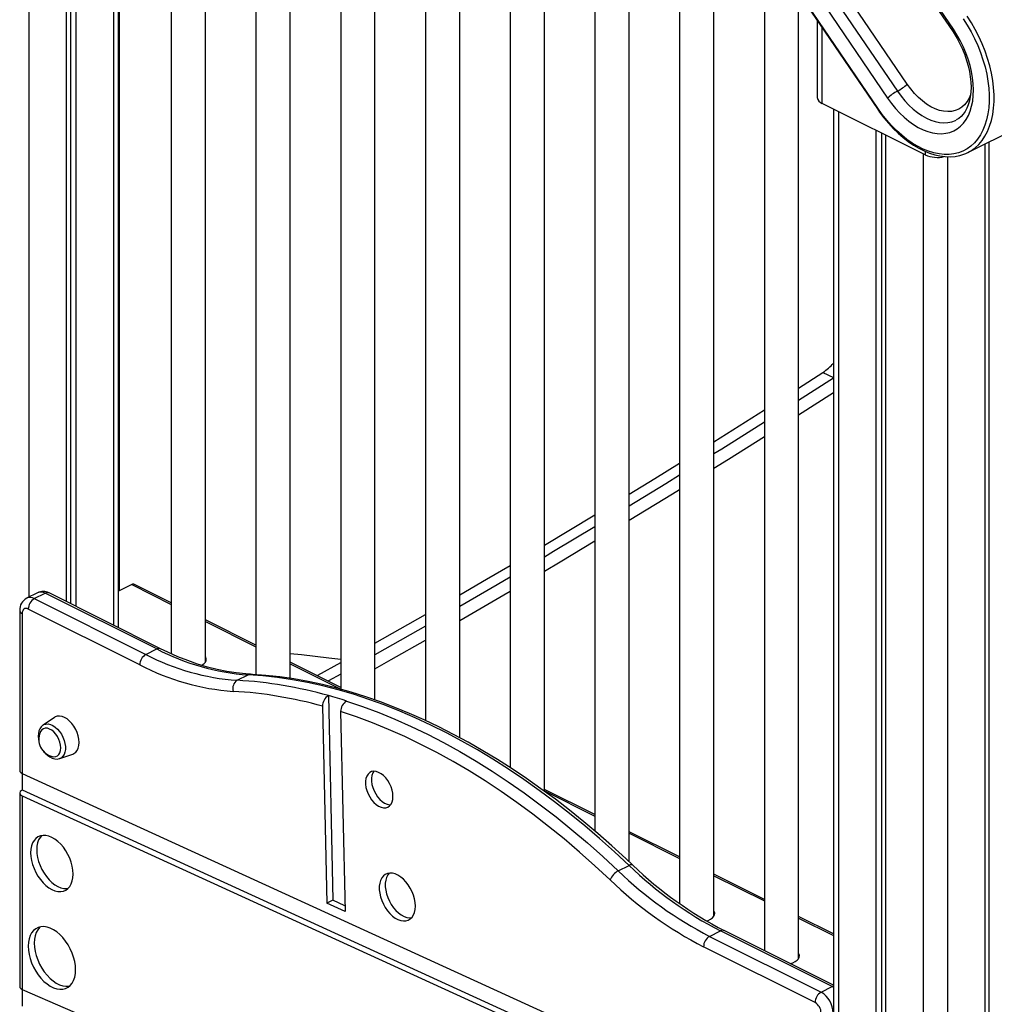
# Model space of a CAD drawing. Extents: x 5733 to 35381, y 12891 to 24726.
# Drawn here: x 22651 to 23220, y 15425 to 16000 of the extents above; entities that cross this region are included whole.
import ezdxf

# ---------------------------------------------------------------- set-up
doc = ezdxf.new("R2010")
doc.units = 0
doc.header["$LTSCALE"] = 100
doc.layers.get('0').update_dxf_attribs({"linetype": 'CONTINUOUS'})

msp = doc.modelspace()

# ---------------------------------------------------------------- linework, layer by layer
at = {"color": 7, "linetype": 'CONTINUOUS', "ltscale": 100}
for p, q in [((22848.44, 16393.75), (23151.74, 15947.96)), ((23151.98, 15948.38), (22848.68, 16394.16)), ((22931.03, 16382.33), (23195.54, 15993.56)), ((23196.14, 15994.61), (22931.63, 16383.37)), ((22739.22, 16319.35), (22739.22, 15629.77)), ((23169.15, 15962.49), (22927.94, 16317)), ((22922.21, 16312.94), (23163.42, 15958.42)), ((22759.22, 15624.97), (22759.22, 16309.35)), ((22916.48, 16308.87), (23157.69, 15954.35)), ((22788.72, 16294.6), (22788.72, 15617.55)), ((22808.72, 15615.33), (22808.72, 16284.6)), ((22838.22, 16269.85), (22838.22, 15609.03)), ((22858.22, 15602.78), (22858.22, 16259.85)), ((22887.72, 16245.1), (22887.72, 15590.81)), ((22907.72, 15580.78), (22907.72, 16235.1)), ((22937.21, 16220.35), (22937.21, 15563.28)), ((22708.42, 15644.99), (22708.42, 16215.9)), ((22709.03, 15666.57), (22709.03, 16216.21)), ((22957.21, 15549.49), (22957.21, 16210.35)), ((22680.29, 16201.84), (22680.29, 15659.05)), ((22683.57, 16203.47), (22683.57, 15657.41)), ((22677.91, 16200.65), (22677.91, 15660.24)), ((22986.71, 16190.52), (22986.71, 15526.24)), ((23006.71, 15508.4), (23006.71, 16161.12)), ((23036.21, 16117.77), (23036.21, 15483.81)), ((23056.21, 15476.47), (23056.21, 16088.37)), ((23085.71, 16045.02), (23085.71, 15456.34)), ((23105.71, 15451.72), (23105.71, 16015.62)), ((23116.57, 15999.66), (23116.57, 15954.75)), ((23204.62, 15922.6), (23335.56, 15988.06)), ((23179.6, 15921.16), (23119.5, 15951.21)), ((23126.05, 15947.94), (23126.05, 14646.45)), ((23150.9, 15935.51), (23150.9, 14658.87)), ((23154.17, 15933.88), (23154.17, 14660.51)), ((23156.56, 15932.68), (23156.56, 14661.7)), ((23214.54, 15927.55), (23214.54, 13981.1)), ((23216.92, 15928.74), (23216.92, 13985.56)), ((23105.71, 15784.98), (23119.9, 15794.12)), ((23056.21, 15753.62), (23085.71, 15772.22)), ((22957.21, 15693.21), (22986.71, 15710.88)), ((22716.17, 15670.15), (22708.42, 15666.27)), ((22739.22, 15659.56), (22717.85, 15670.25)), ((22661.14, 15665.42), (22654.77, 15662.24)), ((22659.24, 15661.95), (22665.61, 15665.13)), ((22659.24, 15661.95), (22724.39, 15629.38)), ((22730.75, 15632.56), (22665.61, 15665.13)), ((22732.99, 15632.7), (22667.84, 15665.28)), ((22650.71, 15655.06), (22650.71, 15561.46)), ((22720.85, 15623.28), (22655.71, 15655.85)), ((22652.17, 15653.29), (22652.17, 15559.8)), ((22788.72, 15634.81), (22759.22, 15649.56)), ((22858.22, 15635.86), (22887.72, 15652.63)), ((22724.39, 15629.38), (22730.75, 15632.56)), ((22838.22, 15610.07), (22808.72, 15624.81)), ((22777.74, 15614.26), (22784.1, 15617.44)), ((22831.06, 15605.31), (22833.72, 15485.84)), ((22827.63, 15599.11), (22830.18, 15484.07)), ((22671.04, 15592.59), (22664.35, 15588.05)), ((22838.19, 15595.98), (22840.79, 15479.13)), ((22674.09, 15568.57), (22681.74, 15571.2)), ((22652.17, 15559.8), (23083.12, 15362.8)), ((22652.17, 15559.8), (22652.17, 15550.19)), ((22650.71, 15548.46), (22650.71, 15435.29)), ((22652.17, 15550.19), (23125.93, 15333.62)), ((22652.17, 15546.8), (23118.86, 15333.46)), ((22652.17, 15546.8), (22652.17, 15433.69)), ((22986.71, 15535.82), (22957.21, 15550.57)), ((23036.21, 15511.07), (23006.71, 15525.82)), ((23000.37, 15502.95), (23006.73, 15506.13)), ((23085.71, 15486.32), (23056.21, 15501.07)), ((22833.72, 15485.84), (22830.18, 15484.07)), ((22840.79, 15479.13), (22830.18, 15484.07)), ((22840.71, 15482.58), (22833.72, 15485.84)), ((23126.05, 15466.15), (23105.71, 15476.32)), ((23053.72, 15464.71), (23060.08, 15467.9)), ((23053.72, 15464.71), (23118.86, 15432.14)), ((23125.23, 15435.32), (23060.08, 15467.9)), ((23126.05, 15436.17), (23062.32, 15468.04)), ((23115.33, 15426.04), (23050.18, 15458.62)), ((22652.17, 15433.69), (23030.34, 15270.26)), ((22652.17, 15433.69), (22652.17, 15423.98)), ((23118.86, 15432.14), (23125.23, 15435.32))]:
    msp.add_line(p, q, dxfattribs=at)
at = {"color": 8, "linetype": 'CONTINUOUS', "ltscale": 100}
for p, q in [((22705.49, 16214.43), (22705.49, 15646.45)), ((22655.99, 16189.69), (22655.99, 15662.85)), ((23119.5, 15951.21), (23119.5, 15995.36)), ((23128.98, 15946.47), (23128.98, 14647.91)), ((23178.48, 15921.72), (23178.48, 13970.13)), ((23179.6, 15923.22), (23179.6, 15921.16)), ((23192.62, 15920.11), (23192.62, 13970.13)), ((23119.9, 15794.12), (23126.05, 15791.05)), ((23126.05, 15790.8), (23105.71, 15777.72)), ((23105.71, 15769.34), (23126.05, 15782.39)), ((22716.17, 15670.15), (22739.22, 15658.62)), ((22759.22, 15648.62), (22788.72, 15633.87)), ((22808.72, 15623.87), (22838.22, 15609.12)), ((22957.21, 15549.63), (22986.71, 15534.88)), ((23006.71, 15524.88), (23036.21, 15510.13)), ((23056.21, 15500.13), (23085.71, 15485.38)), ((23105.71, 15475.38), (23126.05, 15465.21)), ((23126.05, 15434.85), (23125.23, 15435.32))]:
    msp.add_line(p, q, dxfattribs=at)
at = {"color": 7, "linetype": 'CONTINUOUS', "ltscale": 100, "flags": 128}
for points in [[(23201.85, 16000.58), (23204.24, 15996.87), (23206.47, 15993.02), (23208.51, 15989.05), (23210.36, 15985), (23212, 15980.88), (23213.42, 15976.72), (23214.63, 15972.55), (23215.59, 15968.39), (23216.32, 15964.27), (23216.81, 15960.21), (23217.05, 15956.24), (23217.04, 15952.38), (23216.79, 15948.66), (23216.29, 15945.09), (23215.55, 15941.71), (23214.57, 15938.53), (23213.35, 15935.57), (23211.92, 15932.85), (23210.26, 15930.39), (23208.4, 15928.2), (23206.35, 15926.3), (23204.11, 15924.69), (23201.71, 15923.39), (23199.16, 15922.4), (23196.46, 15921.74), (23193.65, 15921.4), (23190.74, 15921.38), (23187.73, 15921.7), (23184.67, 15922.34), (23181.55, 15923.3), (23178.41, 15924.58), (23175.25, 15926.16), (23172.11, 15928.05), (23169, 15930.22), (23165.93, 15932.66), (23162.93, 15935.36), (23160.02, 15938.3), (23157.22, 15941.46), (23154.53, 15944.83), (23151.98, 15948.38)], [(23157.69, 15954.35), (23159.94, 15951.24), (23162.33, 15948.31), (23164.84, 15945.59), (23167.45, 15943.1), (23170.13, 15940.86), (23172.86, 15938.9), (23175.63, 15937.22), (23178.41, 15935.84), (23181.18, 15934.78), (23183.91, 15934.03), (23186.59, 15933.61), (23189.19, 15933.52), (23191.69, 15933.76), (23194.07, 15934.32), (23196.31, 15935.21), (23198.4, 15936.41), (23200.31, 15937.93), (23202.03, 15939.73), (23203.56, 15941.82), (23204.87, 15944.17), (23205.95, 15946.76), (23206.8, 15949.58), (23207.41, 15952.59), (23207.77, 15955.78), (23207.89, 15959.13), (23207.75, 15962.59), (23207.37, 15966.16), (23206.74, 15969.79), (23205.87, 15973.45), (23204.77, 15977.13), (23203.45, 15980.78), (23201.91, 15984.39), (23200.17, 15987.91), (23198.24, 15991.33), (23196.14, 15994.61)], [(23195.54, 15993.56), (23196.53, 15992.07), (23198.33, 15989.09), (23199.97, 15986), (23201.46, 15982.82), (23202.76, 15979.59), (23203.88, 15976.34), (23204.8, 15973.08), (23205.52, 15969.86), (23206.03, 15966.69), (23206.33, 15963.61), (23206.42, 15960.65), (23206.31, 15957.82), (23206.01, 15955.16), (23205.51, 15952.68), (23204.85, 15950.41), (23204.01, 15948.35), (23203.03, 15946.52), (23201.91, 15944.92), (23200.64, 15943.54), (23199.22, 15942.39), (23197.76, 15941.54)], [(23151.74, 15947.96), (23153.03, 15946.13), (23155.56, 15942.77), (23158.21, 15939.59), (23160.97, 15936.59), (23163.83, 15933.81), (23166.77, 15931.24), (23169.77, 15928.91), (23172.83, 15926.82), (23175.92, 15925), (23179.03, 15923.45), (23182.14, 15922.18), (23185.23, 15921.2), (23188.29, 15920.52), (23191.3, 15920.14), (23194.24, 15920.07), (23197.09, 15920.29), (23199.7, 15920.8)], [(23006.71, 15723.03), (23021.74, 15732.23), (23036.21, 15741.16)], [(22907.72, 15664.15), (22923.34, 15673.24), (22937.21, 15681.37)], [(22655.71, 15655.85), (22655.02, 15656.12), (22654.36, 15656.2), (22653.74, 15656.11), (22653.21, 15655.84), (22652.77, 15655.4), (22652.44, 15654.81), (22652.24, 15654.1), (22652.17, 15653.29)], [(22785.58, 15617.76), (22782.76, 15617.95), (22777.25, 15618.53), (22771.68, 15619.4), (22766.05, 15620.57), (22760.36, 15622.01), (22754.64, 15623.75), (22748.87, 15625.76), (22743.08, 15628.06), (22737.27, 15630.63), (22732.99, 15632.7)], [(22756.99, 15623.03), (22757.3, 15623.21), (22758.4, 15624.01), (22759.18, 15624.9), (22759.62, 15625.84), (22759.71, 15626.81), (22759.45, 15627.77), (22759.22, 15628.17)], [(22838.22, 15626.44), (22831.23, 15627.28), (22815.32, 15629.06), (22808.72, 15629.74)], [(22824.4, 15616.98), (22824.77, 15617.18), (22838.22, 15624.65)], [(23006.73, 15506.13), (22998.15, 15514.09), (22989.49, 15521.79), (22980.75, 15529.24), (22971.95, 15536.42), (22963.09, 15543.32), (22954.17, 15549.95), (22945.21, 15556.29), (22936.21, 15562.34), (22927.18, 15568.1), (22918.12, 15573.57), (22909.05, 15578.73), (22899.96, 15583.58), (22890.87, 15588.13), (22881.79, 15592.36), (22872.71, 15596.27), (22863.66, 15599.87), (22854.62, 15603.14), (22845.62, 15606.08), (22836.66, 15608.7), (22827.75, 15610.99), (22818.88, 15612.95), (22810.08, 15614.58), (22801.35, 15615.87), (22792.69, 15616.82), (22784.1, 15617.44)], [(23008.96, 15506.3), (23004.72, 15510.27), (22996.63, 15517.63), (22988.47, 15524.77), (22980.24, 15531.67), (22971.95, 15538.35), (22963.61, 15544.78), (22955.22, 15550.96), (22946.79, 15556.9), (22938.32, 15562.58), (22929.82, 15568), (22921.29, 15573.16), (22912.75, 15578.06), (22904.19, 15582.69), (22895.62, 15587.04), (22887.05, 15591.12), (22878.49, 15594.92), (22869.94, 15598.45), (22861.4, 15601.68), (22852.89, 15604.63), (22844.4, 15607.3), (22835.95, 15609.67), (22827.53, 15611.75), (22819.17, 15613.53), (22810.85, 15615.03), (22802.6, 15616.22), (22794.4, 15617.12), (22786.71, 15617.7), (22785.58, 15617.76)], [(22841.63, 15602.16), (22851.03, 15598.99), (22860.46, 15595.46), (22869.92, 15591.59), (22879.39, 15587.37), (22888.87, 15582.8), (22898.36, 15577.9), (22907.83, 15572.66), (22917.29, 15567.09), (22926.72, 15561.19), (22936.12, 15554.97), (22945.48, 15548.44), (22954.8, 15541.6), (22964.06, 15534.45), (22973.25, 15527.01), (22982.37, 15519.27), (22991.41, 15511.25), (23000.37, 15502.95)], [(22685.41, 15577.92), (22685.28, 15579.79), (22684.9, 15581.73), (22684.27, 15583.69), (22683.42, 15585.59), (22682.38, 15587.4), (22681.16, 15589.04), (22679.82, 15590.48), (22678.4, 15591.66), (22676.92, 15592.56), (22675.45, 15593.14), (22674.02, 15593.38), (22672.68, 15593.29), (22671.47, 15592.85), (22671.04, 15592.59)], [(22995.62, 15497.72), (22986.74, 15505.95), (22977.77, 15513.9), (22968.72, 15521.57), (22959.61, 15528.96), (22950.42, 15536.04), (22941.19, 15542.82), (22931.9, 15549.3), (22922.58, 15555.45), (22913.22, 15561.29), (22903.84, 15566.81), (22894.44, 15572), (22885.04, 15576.85), (22875.64, 15581.37), (22866.24, 15585.54), (22856.86, 15589.37), (22847.51, 15592.85), (22838.19, 15595.98)], [(22664.29, 15588), (22664.21, 15587.96), (22663.26, 15587.08), (22662.5, 15585.99), (22661.96, 15584.71), (22661.63, 15583.23), (22661.53, 15581.61), (22661.68, 15579.88), (22661.96, 15578.61)], [(22674.76, 15574.76), (22674.63, 15576.38), (22674.24, 15578.07), (22673.62, 15579.75), (22672.79, 15581.35), (22671.78, 15582.82), (22670.63, 15584.08), (22669.39, 15585.09), (22668.12, 15585.81), (22666.85, 15586.21), (22665.65, 15586.26), (22664.57, 15585.98), (22663.64, 15585.36), (22662.91, 15584.44), (22662.59, 15583.79)], [(22669.62, 15569.73), (22670.63, 15569.57), (22671.78, 15569.68), (22672.79, 15570.13), (22673.62, 15570.91), (22674.24, 15571.97), (22674.63, 15573.27), (22674.76, 15574.76)], [(22681.74, 15571.2), (22682.38, 15571.48), (22683.42, 15572.23), (22684.27, 15573.29), (22684.9, 15574.62), (22685.28, 15576.18), (22685.41, 15577.92)], [(22664.33, 15573.34), (22664.45, 15573.14), (22665.59, 15571.72), (22666.87, 15570.49), (22668.25, 15569.49), (22669.72, 15568.76), (22671.22, 15568.35), (22672.54, 15568.28), (22673.91, 15568.51), (22674.19, 15568.64)], [(22868.77, 15546.42), (22868.64, 15548.25), (22868.26, 15550.15), (22867.63, 15552.05), (22866.78, 15553.91), (22865.74, 15555.65), (22864.53, 15557.23), (22863.2, 15558.59), (22861.79, 15559.69), (22860.35, 15560.49), (22858.92, 15560.97), (22857.55, 15561.11), (22856.28, 15560.9), (22855.15, 15560.37), (22854.2, 15559.51), (22853.46, 15558.36), (22852.95, 15556.96), (22852.69, 15555.35), (22852.69, 15553.58), (22852.95, 15551.71), (22853.46, 15549.8), (22854.2, 15547.91), (22855.15, 15546.1), (22856.28, 15544.44), (22857.55, 15542.96), (22858.92, 15541.73), (22860.35, 15540.77), (22861.79, 15540.13), (22863.2, 15539.82), (22864.53, 15539.85), (22865.74, 15540.23), (22866.78, 15540.93), (22867.63, 15541.93), (22868.26, 15543.21), (22868.64, 15544.73), (22868.77, 15546.42)], [(22857.59, 15561.11), (22856.99, 15560.13), (22856.48, 15558.73), (22856.23, 15557.12), (22856.23, 15555.35), (22856.48, 15553.48), (22856.99, 15551.57), (22857.73, 15549.68), (22858.68, 15547.87), (22859.81, 15546.2), (22861.08, 15544.73), (22862.46, 15543.5), (22863.89, 15542.54), (22865.33, 15541.9), (22866.74, 15541.59), (22867.37, 15541.56)], [(22681.93, 15501.08), (22681.8, 15503.31), (22681.42, 15505.62), (22680.8, 15507.96), (22679.96, 15510.29), (22678.89, 15512.56), (22677.64, 15514.72), (22676.22, 15516.73), (22674.67, 15518.54), (22673.01, 15520.13), (22671.28, 15521.46), (22669.51, 15522.5), (22667.75, 15523.22), (22666.01, 15523.63), (22664.36, 15523.7), (22662.8, 15523.44), (22661.38, 15522.85), (22660.13, 15521.94), (22659.07, 15520.73), (22658.22, 15519.25), (22657.6, 15517.53), (22657.22, 15515.6), (22657.1, 15513.5), (22657.22, 15511.27), (22657.6, 15508.96), (22658.22, 15506.62), (22659.07, 15504.29), (22660.13, 15502.03), (22661.38, 15499.87), (22662.8, 15497.86), (22664.36, 15496.04), (22666.01, 15494.45), (22667.75, 15493.13), (22669.51, 15492.09), (22671.28, 15491.36), (22673.01, 15490.95), (22674.67, 15490.88), (22676.22, 15491.14), (22677.64, 15491.74), (22678.89, 15492.64), (22679.96, 15493.85), (22680.8, 15495.33), (22681.42, 15497.05), (22681.8, 15498.98), (22681.93, 15501.08)], [(22663.56, 15523.61), (22662.6, 15522.5), (22661.76, 15521.02), (22661.14, 15519.3), (22660.76, 15517.37), (22660.63, 15515.27), (22660.76, 15513.04), (22661.14, 15510.73), (22661.76, 15508.39), (22662.6, 15506.06), (22663.67, 15503.79), (22664.92, 15501.63), (22666.34, 15499.62), (22667.89, 15497.81), (22669.55, 15496.22), (22671.28, 15494.89), (22673.05, 15493.85), (22674.81, 15493.13), (22676.55, 15492.72), (22678.2, 15492.65), (22679, 15492.74)], [(22881.84, 15482.39), (22881.72, 15484.42), (22881.35, 15486.54), (22880.74, 15488.68), (22879.92, 15490.79), (22878.89, 15492.83), (22877.68, 15494.76), (22876.32, 15496.51), (22874.85, 15498.06), (22873.29, 15499.36), (22871.68, 15500.39), (22870.07, 15501.13), (22868.48, 15501.54), (22866.96, 15501.63), (22865.53, 15501.4), (22864.25, 15500.84), (22863.13, 15499.97), (22862.2, 15498.82), (22861.48, 15497.4), (22860.99, 15495.76), (22860.74, 15493.93), (22860.74, 15491.94), (22860.99, 15489.86), (22861.48, 15487.73), (22862.2, 15485.6), (22863.13, 15483.51), (22864.25, 15481.52), (22865.53, 15479.68), (22866.96, 15478.02), (22868.48, 15476.59), (22870.07, 15475.42), (22871.68, 15474.54), (22873.29, 15473.96), (22874.85, 15473.71), (22876.32, 15473.78), (22877.68, 15474.18), (22878.89, 15474.89), (22879.92, 15475.91), (22880.74, 15477.19), (22881.35, 15478.73), (22881.72, 15480.47), (22881.84, 15482.39)], [(22866.52, 15501.6), (22865.73, 15500.59), (22865.01, 15499.17), (22864.53, 15497.53), (22864.28, 15495.69), (22864.28, 15493.71), (22864.53, 15491.63), (22865.01, 15489.5), (22865.73, 15487.37), (22866.66, 15485.28), (22867.78, 15483.29), (22869.07, 15481.45), (22870.49, 15479.79), (22872.01, 15478.36), (22873.6, 15477.19), (22875.22, 15476.31), (22876.82, 15475.73), (22878.38, 15475.47), (22879.57, 15475.51)], [(23051.94, 15473.67), (23052.92, 15474.04), (23054.29, 15474.72), (23055.38, 15475.52), (23056.17, 15476.41), (23056.61, 15477.35), (23056.7, 15478.32), (23056.43, 15479.28), (23056.21, 15479.68)], [(22683.36, 15445.15), (22683.23, 15447.53), (22682.84, 15449.98), (22682.21, 15452.48), (22681.34, 15454.97), (22680.25, 15457.41), (22678.96, 15459.74), (22677.5, 15461.94), (22675.88, 15463.95), (22674.15, 15465.73), (22672.33, 15467.27), (22670.46, 15468.52), (22668.57, 15469.46), (22666.7, 15470.09), (22664.88, 15470.37), (22663.14, 15470.32), (22661.53, 15469.92), (22660.06, 15469.19), (22658.77, 15468.15), (22657.68, 15466.8), (22656.81, 15465.18), (22656.18, 15463.32), (22655.8, 15461.24), (22655.67, 15459), (22655.8, 15456.62), (22656.18, 15454.17), (22656.81, 15451.67), (22657.68, 15449.18), (22658.77, 15446.74), (22660.06, 15444.41), (22661.53, 15442.21), (22663.14, 15440.2), (22664.88, 15438.42), (22666.7, 15436.88), (22668.57, 15435.63), (22670.46, 15434.69), (22672.33, 15434.06), (22674.15, 15433.78), (22675.88, 15433.83), (22677.5, 15434.23), (22678.96, 15434.96), (22680.25, 15436), (22681.34, 15437.35), (22682.21, 15438.97), (22682.84, 15440.83), (22683.23, 15442.91), (22683.36, 15445.15)], [(22662.64, 15470.23), (22662.31, 15469.91), (22661.22, 15468.57), (22660.35, 15466.95), (22659.72, 15465.08), (22659.33, 15463.01), (22659.2, 15460.77), (22659.33, 15458.39), (22659.72, 15455.93), (22660.35, 15453.44), (22661.22, 15450.95), (22662.31, 15448.51), (22663.6, 15446.18), (22665.06, 15443.98), (22666.68, 15441.97), (22668.41, 15440.18), (22670.23, 15438.65), (22672.1, 15437.4), (22673.99, 15436.45), (22675.86, 15435.83), (22677.68, 15435.55), (22679.42, 15435.6), (22679.92, 15435.69)], [(23100.88, 15448.76), (23102.41, 15449.29), (23103.78, 15449.97), (23104.88, 15450.77), (23105.66, 15451.66), (23106.11, 15452.6), (23106.2, 15453.57), (23105.93, 15454.53), (23105.71, 15454.93)]]:
    msp.add_lwpolyline(points, dxfattribs=at)
at = {"color": 8, "linetype": 'CONTINUOUS', "ltscale": 100, "flags": 128}
for points in [[(23208.64, 15925.17), (23208.8, 15925.31), (23210.93, 15927.28), (23212.85, 15929.55), (23214.56, 15932.1), (23216.05, 15934.91), (23217.31, 15937.97), (23218.32, 15941.26), (23219.09, 15944.77), (23219.61, 15948.46), (23219.87, 15952.31), (23219.88, 15956.3), (23219.63, 15960.42), (23219.12, 15964.62), (23218.37, 15968.89), (23217.37, 15973.19), (23216.12, 15977.51), (23214.65, 15981.82), (23212.95, 15986.08), (23211.04, 15990.28), (23208.92, 15994.38), (23206.62, 15998.36), (23204.14, 16002.21)], [(23196.14, 15994.61), (23195.78, 15994.19), (23195.57, 15993.86), (23195.52, 15993.63), (23195.54, 15993.56)], [(23206.22, 15956.17), (23205.4, 15954.31), (23204.17, 15952.25), (23202.72, 15950.48), (23201.07, 15949), (23199.23, 15947.85), (23197.22, 15947.03), (23195.07, 15946.54), (23192.79, 15946.4), (23190.42, 15946.61), (23187.98, 15947.16), (23185.5, 15948.05), (23183, 15949.26), (23180.51, 15950.8), (23178.05, 15952.63), (23175.67, 15954.74), (23173.37, 15957.1), (23171.19, 15959.69), (23169.15, 15962.49)], [(23163.42, 15958.42), (23165.54, 15955.5), (23167.8, 15952.76), (23170.17, 15950.24), (23172.63, 15947.95), (23175.17, 15945.92), (23177.75, 15944.16), (23180.36, 15942.69), (23182.97, 15941.53), (23185.55, 15940.68), (23188.09, 15940.16), (23190.56, 15939.96), (23192.94, 15940.09), (23195.21, 15940.54), (23197.34, 15941.32), (23197.75, 15941.52)], [(23151.74, 15947.96), (23151.73, 15947.99), (23151.75, 15948.08), (23151.84, 15948.22), (23151.98, 15948.38)], [(23085.71, 15765), (23060.85, 15749.36), (23056.21, 15746.46)], [(23056.21, 15738.14), (23064.75, 15743.46), (23085.71, 15756.64)], [(23036.21, 15734.05), (23028.1, 15729.05), (23006.71, 15715.97)], [(23006.71, 15707.7), (23031.97, 15723.13), (23036.21, 15725.75)], [(22986.71, 15703.86), (22962.52, 15689.4), (22957.21, 15686.24)], [(22957.21, 15678.04), (22966.33, 15683.45), (22986.71, 15695.63)], [(22937.21, 15674.45), (22929.7, 15670.06), (22907.72, 15657.29)], [(22907.72, 15649.15), (22933.48, 15664.09), (22937.21, 15666.27)], [(22887.72, 15645.81), (22864, 15632.36), (22858.22, 15629.1)], [(22858.22, 15621.01), (22867.72, 15626.36), (22887.72, 15637.69)], [(22838.22, 15617.93), (22831.13, 15614), (22830.76, 15613.79)], [(22664.35, 15588.05), (22664.89, 15588.36), (22666.04, 15588.72), (22667.32, 15588.75), (22668.67, 15588.45), (22670.05, 15587.84), (22671.42, 15586.92), (22672.74, 15585.74), (22673.96, 15584.32), (22675.04, 15582.73), (22675.95, 15580.99), (22676.66, 15579.18), (22677.15, 15577.35), (22677.4, 15575.56), (22677.4, 15573.86), (22677.15, 15572.31), (22676.66, 15570.97), (22675.95, 15569.87), (22675.04, 15569.05), (22674.09, 15568.57)], [(23008.96, 15506.3), (23008.88, 15506.36), (23008.49, 15506.53), (23007.99, 15506.54), (23007.4, 15506.41), (23006.73, 15506.13)], [(23126.05, 15435.62), (23125.92, 15435.59), (23125.23, 15435.32)]]:
    msp.add_lwpolyline(points, dxfattribs=at)
at = {"color": 7, "linetype": 'CONTINUOUS', "ltscale": 10000}
for centre, radius, start, end in [((23152.52, 15979.85), 24.04, 296.95181, 313.7544), ((23120.95, 15955.4), 4.43, 188.41625, 250.8623), ((23174.32, 15936.99), 24.04, 116.95181, 133.7544), ((23194.67, 15942.5), 22.26, 283.74892, 308.8708), ((23186.75, 15937.65), 17.97, 246.57347, 283.15086), ((23103.52, 15818.91), 29.71, 303.46228, 319.30654), ((22664.36, 15658.76), 7.39, 61.88172, 115.83517), ((22717.11, 15668.58), 1.83, 66.38197, 120.88579), ((22658.45, 15655.4), 7.75, 118.09487, 182.54086), ((22662.95, 15655.73), 7.24, 120.75785, 179.03218), ((22793.85, 15753.5), 136.41, 242.44904, 265.90374), ((22728.09, 15623.16), 7.24, 120.75785, 179.03218), ((22787.48, 15750.32), 136.41, 242.44904, 265.90374), ((22785.38, 15746.97), 139.51, 242.44904, 265.90374), ((22780.86, 15609.49), 5.69, 123.20618, 197.13227), ((22763.49, 15366.04), 248.63, 74.2305, 86.71526), ((22761.37, 15362.6), 245.62, 74.34913, 86.72038), ((22834.73, 15599.22), 7.11, 121.08046, 180.88832), ((22753.62, 15326.51), 289.35, 72.29321, 74.47605), ((22845.27, 15596.08), 7.09, 120.97901, 180.8253), ((22672.32, 15579.86), 10.49, 158.0117, 255.11841), ((23163.04, 15667.92), 224.96, 225.98705, 242.76344), ((23165.1, 15667.74), 224.6, 225.95644, 242.76635), ((23005.38, 15493.63), 10.58, 118.2614, 157.25836), ((23156.68, 15664.73), 224.96, 225.98705, 242.76344), ((23155.48, 15663.18), 230.08, 225.98705, 242.76344), ((23057.42, 15458.49), 7.24, 120.75785, 179.03218), ((23122.57, 15425.92), 7.24, 120.75785, 179.03218), ((23111.46, 15419.7), 14.48, 0.96782, 59.24215), ((23111.63, 15419.82), 7.24, 0.96782, 59.24215)]:
    msp.add_arc(centre, radius, start, end, dxfattribs=at)
at = {"color": 8, "linetype": 'CONTINUOUS', "ltscale": 10000}
for centre, radius, start, end in [((22656.73, 15657.75), 4.9, 59.12572, 113.43962), ((22663.1, 15660.93), 4.89, 59.11421, 113.61803), ((22666.86, 15663.03), 2.45, 66.38197, 120.88579), ((22652.77, 15655.28), 2.08, 186.06769, 253.19064), ((22732.01, 15630.46), 2.45, 66.39097, 120.88521), ((22785.44, 15614.85), 2.91, 87.15683, 117.24656), ((23061.34, 15465.8), 2.45, 66.38197, 120.88579)]:
    msp.add_arc(centre, radius, start, end, dxfattribs=at)
at = {"color": 7, "linetype": 'CONTINUOUS', "ltscale": 10000}
for centre, major_axis, ratio, start_param, end_param in [((22655.71, 15561.57), (5, 0.14), 0.478281, 3.128299, 3.913697), ((22655.71, 15548.57), (5, 0.14), 0.478281, 2.342901, 3.913697), ((22655.71, 15435.46), (5, 0.22), 0.465402, 3.121439, 3.906837)]:
    msp.add_ellipse(centre, major_axis=major_axis, ratio=ratio, start_param=start_param, end_param=end_param, dxfattribs=at)

doc.saveas('drawing.dxf')
